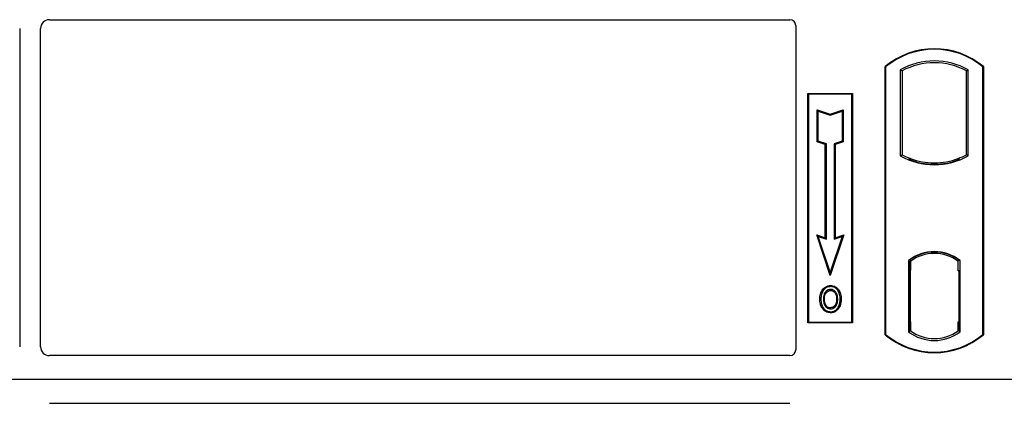
# Model space of a CAD drawing. Units: millimetres. Extents: x 0 to 420, y 0 to 297.
# Drawn here: x 90 to 107, y 180 to 186 of the extents above; entities that cross this region are included whole.
import ezdxf

# ---------------------------------------------------------------- set-up
doc = ezdxf.new("R2010")
doc.units = ezdxf.units.MM

msp = doc.modelspace()

# ---------------------------------------------------------------- linework, layer by layer
at = {"color": 7, "linetype": 'Continuous', "lineweight": 25}
for p, q in [((90.60137, 185.98988), (103.02719, 185.98988)), ((90.10194, 185.84046), (90.10194, 180.50202)), ((90.45194, 180.50202), (90.45194, 185.84046)), ((103.12694, 185.89072), (103.12694, 180.45141)), ((104.62694, 180.70238), (104.62694, 185.20238)), ((104.62694, 185.20238), (104.63568, 185.1983)), ((104.63568, 185.1983), (104.63568, 180.70647)), ((104.88131, 185.14982), (104.91273, 185.13119)), ((104.88131, 185.14982), (104.88131, 183.70495)), ((104.91273, 185.13119), (104.91273, 183.72358)), ((105.99116, 185.13119), (106.02258, 185.14982)), ((105.99116, 183.72358), (105.99116, 185.13119)), ((106.02258, 183.70495), (106.02258, 185.14982)), ((106.26821, 185.1983), (106.27694, 185.20238)), ((106.26821, 180.70647), (106.26821, 185.1983)), ((106.27694, 185.20238), (106.27694, 180.70238)), ((103.32694, 184.75238), (104.07694, 184.75238)), ((103.32694, 180.90238), (103.32694, 184.75238)), ((103.32694, 184.75238), (103.33841, 184.74092)), ((104.06548, 184.74092), (104.07694, 184.75238)), ((104.07694, 184.75238), (104.07694, 180.90238)), ((104.06548, 184.74092), (103.33841, 184.74092)), ((103.33841, 184.74092), (103.33841, 180.91385)), ((104.06548, 180.91385), (104.06548, 184.74092)), ((103.48793, 184.47654), (103.50535, 184.45237)), ((103.48793, 183.93982), (103.48793, 184.47654)), ((103.48793, 184.47654), (103.70535, 184.40406)), ((103.50535, 183.95237), (103.50535, 184.45237)), ((103.50535, 184.45237), (103.70535, 184.38571)), ((103.70535, 184.40406), (103.92277, 184.47654)), ((103.70535, 184.38571), (103.90535, 184.45237)), ((103.92277, 184.47654), (103.90535, 184.45237)), ((103.90535, 184.45237), (103.90535, 183.95237)), ((103.92277, 184.47654), (103.92277, 183.93982)), ((103.70535, 184.40406), (103.70535, 184.38571)), ((103.48793, 183.93982), (103.50535, 183.95237)), ((103.62293, 183.89482), (103.48793, 183.93982)), ((103.64035, 183.90737), (103.50535, 183.95237)), ((103.90535, 183.95237), (103.77035, 183.90737)), ((103.92277, 183.93982), (103.78777, 183.89482)), ((103.92277, 183.93982), (103.90535, 183.95237)), ((103.62293, 183.89482), (103.64035, 183.90737)), ((103.62293, 182.33154), (103.62293, 183.89482)), ((103.64035, 182.30737), (103.64035, 183.90737)), ((103.77035, 183.90737), (103.77035, 182.30737)), ((103.78777, 183.89482), (103.77035, 183.90737)), ((103.78777, 183.89482), (103.78777, 182.33154)), ((104.88131, 183.70495), (104.91273, 183.72358)), ((105.05023, 183.6612), (105.02666, 183.64501)), ((105.05023, 183.6612), (105.05023, 183.63606)), ((105.85366, 183.63606), (105.85366, 183.6612)), ((105.87723, 183.64501), (105.85366, 183.6612)), ((106.02258, 183.70495), (105.99116, 183.72358)), ((105.45194, 183.5646), (105.45194, 183.58805)), ((103.47781, 182.37991), (103.50535, 182.35237)), ((103.47781, 182.37991), (103.62293, 182.33154)), ((103.70535, 181.6973), (103.47781, 182.37991)), ((103.70535, 181.75237), (103.50535, 182.35237)), ((103.50535, 182.35237), (103.64035, 182.30737)), ((103.62293, 182.33154), (103.64035, 182.30737)), ((103.93289, 182.37991), (103.70535, 181.6973)), ((103.90535, 182.35237), (103.70535, 181.75237)), ((103.77035, 182.30737), (103.90535, 182.35237)), ((103.78777, 182.33154), (103.77035, 182.30737)), ((103.78777, 182.33154), (103.93289, 182.37991)), ((103.90535, 182.35237), (103.93289, 182.37991)), ((105.01881, 181.95025), (105.01881, 180.75452)), ((105.01881, 181.95025), (105.02666, 181.94637)), ((105.05023, 181.9636), (105.05023, 181.93459)), ((105.45194, 182.06672), (105.45194, 182.09017)), ((105.85366, 181.93459), (105.85366, 181.9636)), ((105.87723, 181.94637), (105.88508, 181.95025)), ((105.88508, 180.75452), (105.88508, 181.95025)), ((105.03541, 181.78439), (105.03541, 180.92046)), ((105.03789, 181.93364), (105.04762, 181.93449)), ((105.04762, 181.93449), (105.03801, 181.93382)), ((105.05023, 181.93459), (105.05023, 181.78507)), ((105.05023, 180.91979), (105.05023, 181.78507)), ((105.85366, 181.77738), (105.85366, 181.93459)), ((105.8685, 181.77738), (105.85366, 181.77738)), ((105.85366, 181.77738), (105.8685, 181.77687)), ((105.8685, 180.92018), (105.8685, 181.77738)), ((103.70535, 181.6973), (103.70535, 181.75237)), ((103.58953, 181.44667), (103.57535, 181.45679)), ((103.7107, 181.52855), (103.71069, 181.51113)), ((103.83077, 181.29949), (103.81335, 181.29948)), ((103.71118, 181.15498), (103.71127, 181.13755)), ((103.79699, 181.21366), (103.81292, 181.2066)), ((103.33841, 180.91385), (103.32694, 180.90238)), ((104.07694, 180.90238), (103.32694, 180.90238)), ((103.33841, 180.91385), (104.06548, 180.91385)), ((104.06548, 180.91385), (104.07694, 180.90238)), ((105.05023, 180.91979), (105.05023, 180.77018)), ((105.85366, 180.77018), (105.85366, 180.92018)), ((104.63568, 180.70647), (104.62694, 180.70238)), ((105.01881, 180.75452), (105.05023, 180.77018)), ((105.04762, 180.77036), (105.03789, 180.77121)), ((105.03801, 180.77103), (105.04762, 180.77036)), ((105.88508, 180.75452), (105.85366, 180.77018)), ((105.85628, 180.77018), (105.86588, 180.77018)), ((105.86588, 180.77018), (105.86588, 180.77018)), ((106.26821, 180.70647), (106.27694, 180.70238)), ((103.02792, 180.35238), (90.60069, 180.35238)), ((107.02694, 179.95238), (53.52694, 179.95238)), ((90.60069, 179.55238), (103.02792, 179.55238))]:
    msp.add_line(p, q, dxfattribs=at)
at = {"color": 8, "linetype": 'Continuous', "lineweight": 18}
for p, q in [((105.05023, 181.78507), (105.03541, 181.78377)), ((105.03541, 180.92108), (105.05023, 180.91979)), ((105.8685, 180.92069), (105.85366, 180.92018)), ((105.86606, 180.77052), (105.85628, 180.77018))]:
    msp.add_line(p, q, dxfattribs=at)
at = {"color": 7, "linetype": 'Continuous', "lineweight": 25, "flags": 128}
for points in [[(103.71035, 181.44567), (103.71035, 181.45438), (103.71035, 181.4631)], [(103.8316, 181.44834), (103.83861, 181.45352), (103.84561, 181.45869)], [(103.54792, 181.30575), (103.53921, 181.30575), (103.5305, 181.30576)], [(103.60803, 181.30632), (103.59932, 181.30637), (103.59061, 181.30641)], [(103.87346, 181.30074), (103.88217, 181.30077), (103.89088, 181.3008)], [(103.71094, 181.08952), (103.71093, 181.08081), (103.71092, 181.0721)]]:
    msp.add_lwpolyline(points, dxfattribs=at)
at = {"color": 7, "linetype": 'Continuous', "lineweight": 25}
for centre, radius, start, end in [((105.45194, 184.21801), 1.28438, 50.033787, 129.966213), ((105.45194, 184.21801), 1.27564, 50.216531, 129.783469), ((105.45194, 184.1253), 1.17272, 60.883156, 119.116844), ((105.45194, 184.1253), 1.1413, 61.805997, 118.194003), ((105.45194, 184.72947), 1.17272, 240.883156, 299.116844), ((105.45194, 184.72947), 1.1413, 241.805997, 249.391414), ((105.45194, 184.72947), 1.16486, 248.586827, 291.413173), ((105.45229, 184.72947), 1.14142, 249.375074, 269.982543), ((105.45194, 184.72947), 1.1413, 249.391414, 290.608586), ((105.4516, 184.72947), 1.14142, 270.017457, 290.624926), ((105.45194, 184.72947), 1.1413, 290.608586, 298.194003), ((105.45194, 181.38936), 0.70866, 52.323164, 127.676836), ((105.45194, 181.38936), 0.7008, 52.637958, 127.362042), ((105.45215, 181.38936), 0.67736, 90.017457, 126.396327), ((105.45194, 181.38936), 0.67724, 53.617727, 126.382273), ((105.45174, 181.38936), 0.67736, 53.603673, 89.982543), ((105.45194, 181.68676), 1.28437, 230.033787, 309.966213), ((105.45194, 181.68676), 1.27564, 230.216531, 309.783469), ((105.45194, 181.31541), 0.70866, 232.323164, 307.676836), ((105.45194, 181.31541), 0.67724, 233.617727, 306.382273)]:
    msp.add_arc(centre, radius, start, end, dxfattribs=at)
for centre, major_axis, ratio, start_param, end_param in [((90.60252, 185.83931), (0.10687, -0.10687), 0.99243251, 2.35999259, 3.92319272), ((103.02596, 185.8895), (0.08605, 0.05357), 0.98657238, 5.73242246, 7.29108876), ((105.03804, 181.78325), (-0.00002, 0.15057), 0.01745208, 0.00121804, 1.56320771), ((105.0476, 181.78392), (0.00002, 0.15057), 0.01745175, 4.71999675, 6.28440798), ((105.03804, 180.9216), (0.00002, 0.15057), 0.01745208, 1.57838495, 3.14037461), ((105.0476, 180.92093), (-0.00002, 0.15057), 0.01745175, 3.14036998, 4.70478195), ((105.85628, 180.92027), (0, 0.15009), 0.01744443, 1.57140569, 3.14159284), ((105.86588, 180.92027), (0, 0.15009), 0.01744443, 3.14220192, 4.71177962), ((90.60252, 180.50386), (0.08035, 0.12907), 0.98657238, 2.13368921, 3.6923555), ((103.02596, 180.45337), (-0.07209, 0.07209), 0.98081485, 2.36587967, 3.91730564)]:
    msp.add_ellipse(centre, major_axis=major_axis, ratio=ratio, start_param=start_param, end_param=end_param, dxfattribs=at)
for points, knots in [([(103.5305, 181.30576), (103.53098, 181.31923), (103.53194, 181.34619), (103.54232, 181.39893), (103.56221, 181.43378), (103.57535, 181.45679)], [0, 0, 0, 0, 0.25303625, 0.50656492, 1, 1, 1, 1]), ([(103.58953, 181.44667), (103.58232, 181.43523), (103.56842, 181.41316), (103.55172, 181.36583), (103.54942, 181.3295), (103.54792, 181.30575)], [0, 0, 0, 0, 0.27153343, 0.52362658, 1, 1, 1, 1]), ([(103.57535, 181.45679), (103.59183, 181.47565), (103.61971, 181.50754), (103.67115, 181.52649), (103.69944, 181.52796), (103.7107, 181.52855)], [0, 0, 0, 0, 0.46536935, 0.78720166, 1, 1, 1, 1]), ([(103.71069, 181.51113), (103.69135, 181.50921), (103.65375, 181.50547), (103.6132, 181.47695), (103.5958, 181.45469), (103.58953, 181.44667)], [0, 0, 0, 0, 0.40401189, 0.78531098, 1, 1, 1, 1]), ([(103.71035, 181.4631), (103.69762, 181.46191), (103.67141, 181.45947), (103.63622, 181.43642), (103.60919, 181.40262), (103.59303, 181.3572), (103.59147, 181.32445), (103.59061, 181.30641)], [0, 0, 0, 0, 0.17225862, 0.35447336, 0.55448452, 0.75462439, 1, 1, 1, 1]), ([(103.60803, 181.30632), (103.6096, 181.3321), (103.61193, 181.37044), (103.63881, 181.41387), (103.66539, 181.43607), (103.69114, 181.44485), (103.70538, 181.44546), (103.71035, 181.44567)], [0, 0, 0, 0, 0.39404297, 0.58598289, 0.77829649, 0.92258077, 1, 1, 1, 1]), ([(103.83077, 181.29949), (103.82945, 181.32546), (103.82739, 181.36595), (103.80344, 181.41617), (103.77428, 181.44521), (103.74132, 181.46106), (103.72003, 181.46246), (103.71035, 181.4631)], [0, 0, 0, 0, 0.33950006, 0.52937578, 0.72004699, 0.8728419, 1, 1, 1, 1]), ([(103.71035, 181.44567), (103.72128, 181.4447), (103.74322, 181.44276), (103.77091, 181.42481), (103.79287, 181.3993), (103.81067, 181.3571), (103.8123, 181.32209), (103.81335, 181.29948)], [0, 0, 0, 0, 0.16241305, 0.32609298, 0.47863528, 0.66320783, 1, 1, 1, 1]), ([(103.8316, 181.44834), (103.8166, 181.46504), (103.79123, 181.49329), (103.7453, 181.50944), (103.72036, 181.51066), (103.71069, 181.51113)], [0, 0, 0, 0, 0.46933543, 0.79410241, 1, 1, 1, 1]), ([(103.7107, 181.52855), (103.73329, 181.52619), (103.77645, 181.52169), (103.82081, 181.48962), (103.83958, 181.46622), (103.84561, 181.45869)], [0, 0, 0, 0, 0.42694418, 0.81564149, 1, 1, 1, 1]), ([(103.87346, 181.30074), (103.87303, 181.3142), (103.87218, 181.34114), (103.86318, 181.39275), (103.84402, 181.42647), (103.8316, 181.44834)], [0, 0, 0, 0, 0.259699563, 0.519868244, 1, 1, 1, 1]), ([(103.84561, 181.45869), (103.85895, 181.43539), (103.87947, 181.39954), (103.88944, 181.34433), (103.8904, 181.3154), (103.89088, 181.3008)], [0, 0, 0, 0, 0.47867833, 0.7367445, 1, 1, 1, 1]), ([(103.71092, 181.0721), (103.6891, 181.07434), (103.64743, 181.07862), (103.59651, 181.11398), (103.55929, 181.16101), (103.53437, 181.22645), (103.53191, 181.27671), (103.5305, 181.30576)], [0, 0, 0, 0, 0.196405679, 0.375115743, 0.54485152, 0.736878303, 1, 1, 1, 1]), ([(103.54792, 181.30575), (103.54979, 181.27186), (103.55278, 181.2176), (103.58659, 181.15001), (103.63007, 181.10858), (103.6755, 181.09101), (103.7024, 181.08988), (103.71094, 181.08952)], [0, 0, 0, 0, 0.33256791, 0.53255571, 0.73347326, 0.91545454, 1, 1, 1, 1]), ([(103.59061, 181.30641), (103.59181, 181.27908), (103.59361, 181.23788), (103.61571, 181.18681), (103.64438, 181.15634), (103.67859, 181.1396), (103.7017, 181.13815), (103.71127, 181.13755)], [0, 0, 0, 0, 0.34877824, 0.52564357, 0.70353923, 0.87724806, 1, 1, 1, 1]), ([(103.71118, 181.15498), (103.69966, 181.15601), (103.67651, 181.15808), (103.648, 181.17695), (103.62483, 181.20586), (103.61011, 181.25017), (103.60879, 181.28584), (103.60803, 181.30632)], [0, 0, 0, 0, 0.16650921, 0.334678, 0.48050105, 0.70160877, 1, 1, 1, 1]), ([(103.89088, 181.3008), (103.88767, 181.26142), (103.88269, 181.20015), (103.83956, 181.12771), (103.78976, 181.08768), (103.74318, 181.07323), (103.71751, 181.07233), (103.71092, 181.0721)], [0, 0, 0, 0, 0.360155444, 0.560329762, 0.762234515, 0.938952268, 1, 1, 1, 1]), ([(103.71094, 181.08952), (103.72887, 181.09134), (103.76453, 181.09494), (103.80978, 181.12388), (103.84634, 181.16932), (103.86996, 181.23004), (103.8723, 181.2773), (103.87346, 181.30074)], [0, 0, 0, 0, 0.17995249, 0.35775996, 0.52391077, 0.76388676, 1, 1, 1, 1]), ([(103.81335, 181.29948), (103.81275, 181.28509), (103.81184, 181.26326), (103.80517, 181.23459), (103.79973, 181.22067), (103.79699, 181.21366)], [0, 0, 0, 0, 0.49027057, 0.74339628, 1, 1, 1, 1]), ([(103.81292, 181.2066), (103.8175, 181.21913), (103.82523, 181.24028), (103.83002, 181.27181), (103.83051, 181.29022), (103.83077, 181.29949)], [0, 0, 0, 0, 0.41949295, 0.70780539, 1, 1, 1, 1]), ([(103.79699, 181.21366), (103.7911, 181.20313), (103.779, 181.18151), (103.74764, 181.15933), (103.72308, 181.1564), (103.71118, 181.15498)], [0, 0, 0, 0, 0.32879562, 0.67483561, 1, 1, 1, 1]), ([(103.71127, 181.13755), (103.72332, 181.13872), (103.7488, 181.14117), (103.78226, 181.1619), (103.80309, 181.18588), (103.81076, 181.20204), (103.81292, 181.2066)], [0, 0, 0, 0, 0.2772344, 0.58639771, 0.88341737, 1, 1, 1, 1])]:
    msp.add_open_spline(points, degree=3, knots=knots, dxfattribs=at)

doc.saveas('drawing.dxf')
